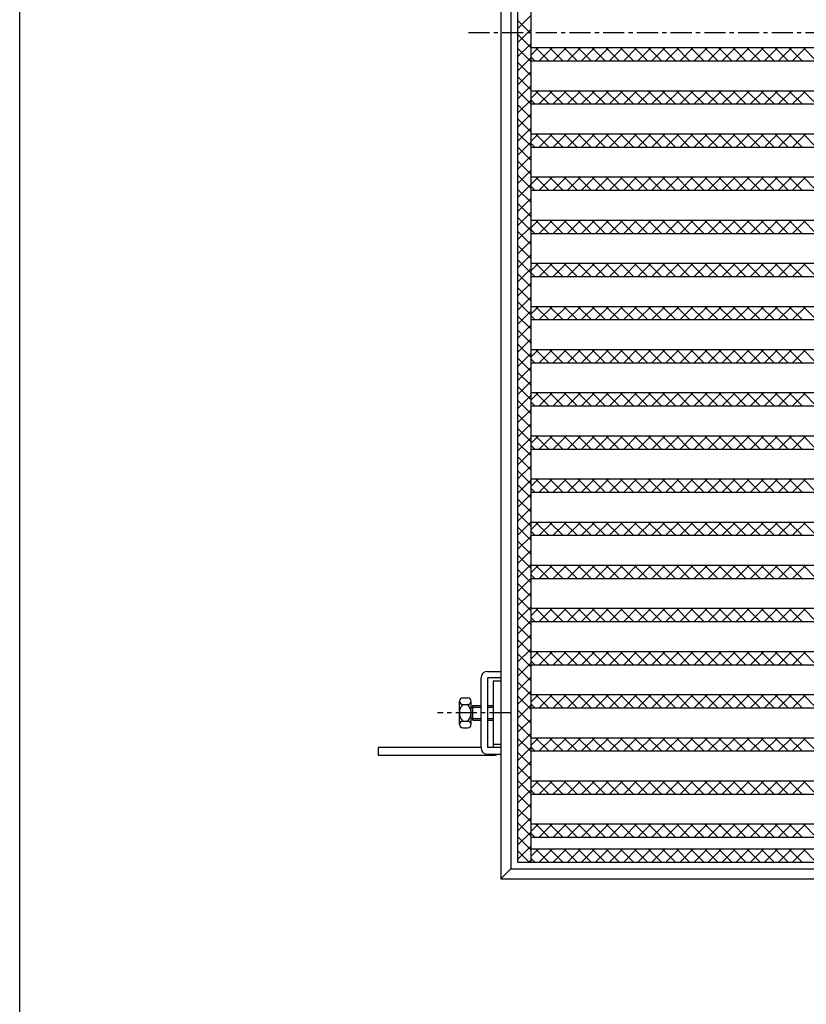
# Model space of a CAD drawing. Extents: x 25 to 1925, y 50 to 1400.
# Drawn here: x 25 to 262, y 807 to 1104 of the extents above; entities that cross this region are included whole.
import ezdxf

# ---------------------------------------------------------------- set-up
doc = ezdxf.new("R2010")
doc.units = 0
doc.header["$LTSCALE"] = 0.2
doc.linetypes.add('CENTER', pattern=[50.8, 31.75, -6.35, 6.35, -6.35])
doc.layers.add('LAY-10', color=7, linetype='CONTINUOUS')
doc.layers.add('LAY-255', color=7, linetype='CONTINUOUS')

msp = doc.modelspace()

# ---------------------------------------------------------------- linework, layer by layer
at = {"layer": 'LAY-10', "color": 7, "linetype": 'CONTINUOUS'}
for p, q in [((170.03, 1355), (170.03, 845)), ((173.03, 1352), (173.03, 848)), ((175.03, 1350), (175.03, 850)), ((179.03, 1350), (179.03, 850)), ((175.03, 1101.15), (179.03, 1105.15)), ((179.03, 1099.79), (175.03, 1103.79)), ((175.03, 1096.91), (179.03, 1100.91)), ((179.03, 1095.54), (175.03, 1099.54)), ((175.03, 1092.67), (179.03, 1096.67)), ((179.03, 1091.3), (175.03, 1095.3)), ((179.03, 1095.5), (671.03, 1095.5)), ((179.03, 1093.19), (181.34, 1095.5)), ((184.48, 1091.5), (180.48, 1095.5)), ((181.58, 1091.5), (185.58, 1095.5)), ((188.72, 1091.5), (184.72, 1095.5)), ((185.82, 1091.5), (189.82, 1095.5)), ((192.97, 1091.5), (188.97, 1095.5)), ((190.07, 1091.5), (194.07, 1095.5)), ((197.21, 1091.5), (193.21, 1095.5)), ((194.31, 1091.5), (198.31, 1095.5)), ((201.45, 1091.5), (197.45, 1095.5)), ((198.55, 1091.5), (202.55, 1095.5)), ((205.69, 1091.5), (201.69, 1095.5)), ((202.79, 1091.5), (206.79, 1095.5)), ((209.94, 1091.5), (205.94, 1095.5)), ((207.04, 1091.5), (211.04, 1095.5)), ((214.18, 1091.5), (210.18, 1095.5)), ((211.28, 1091.5), (215.28, 1095.5)), ((218.42, 1091.5), (214.42, 1095.5)), ((215.52, 1091.5), (219.52, 1095.5)), ((222.67, 1091.5), (218.67, 1095.5)), ((219.77, 1091.5), (223.77, 1095.5)), ((226.91, 1091.5), (222.91, 1095.5)), ((224.01, 1091.5), (228.01, 1095.5)), ((231.15, 1091.5), (227.15, 1095.5)), ((228.25, 1091.5), (232.25, 1095.5)), ((235.39, 1091.5), (231.39, 1095.5)), ((232.49, 1091.5), (236.49, 1095.5)), ((239.64, 1091.5), (235.64, 1095.5)), ((236.74, 1091.5), (240.74, 1095.5)), ((243.88, 1091.5), (239.88, 1095.5)), ((240.98, 1091.5), (244.98, 1095.5)), ((248.12, 1091.5), (244.12, 1095.5)), ((245.22, 1091.5), (249.22, 1095.5)), ((252.36, 1091.5), (248.36, 1095.5)), ((249.46, 1091.5), (253.46, 1095.5)), ((256.61, 1091.5), (252.61, 1095.5)), ((253.71, 1091.5), (257.71, 1095.5)), ((260.85, 1091.5), (256.85, 1095.5)), ((257.95, 1091.5), (261.95, 1095.5)), ((265.09, 1091.5), (261.09, 1095.5)), ((175.03, 1088.43), (179.03, 1092.43)), ((180.24, 1091.5), (179.03, 1092.71)), ((179.03, 1087.06), (175.03, 1091.06)), ((179.03, 1091.5), (671.03, 1091.5)), ((175.03, 1084.18), (179.03, 1088.18)), ((179.03, 1082.81), (175.03, 1086.81)), ((175.03, 1079.94), (179.03, 1083.94)), ((179.03, 1078.57), (175.03, 1082.57)), ((179.03, 1082.5), (671.03, 1082.5)), ((179.03, 1080.19), (181.34, 1082.5)), ((184.48, 1078.5), (180.48, 1082.5)), ((181.58, 1078.5), (185.58, 1082.5)), ((188.72, 1078.5), (184.72, 1082.5)), ((185.82, 1078.5), (189.82, 1082.5)), ((192.97, 1078.5), (188.97, 1082.5)), ((190.07, 1078.5), (194.07, 1082.5)), ((197.21, 1078.5), (193.21, 1082.5)), ((194.31, 1078.5), (198.31, 1082.5)), ((201.45, 1078.5), (197.45, 1082.5)), ((198.55, 1078.5), (202.55, 1082.5)), ((205.69, 1078.5), (201.69, 1082.5)), ((202.79, 1078.5), (206.79, 1082.5)), ((209.94, 1078.5), (205.94, 1082.5)), ((207.04, 1078.5), (211.04, 1082.5)), ((214.18, 1078.5), (210.18, 1082.5)), ((211.28, 1078.5), (215.28, 1082.5)), ((218.42, 1078.5), (214.42, 1082.5)), ((215.52, 1078.5), (219.52, 1082.5)), ((222.67, 1078.5), (218.67, 1082.5)), ((219.77, 1078.5), (223.77, 1082.5)), ((226.91, 1078.5), (222.91, 1082.5)), ((224.01, 1078.5), (228.01, 1082.5)), ((231.15, 1078.5), (227.15, 1082.5)), ((228.25, 1078.5), (232.25, 1082.5)), ((235.39, 1078.5), (231.39, 1082.5)), ((232.49, 1078.5), (236.49, 1082.5)), ((239.64, 1078.5), (235.64, 1082.5)), ((236.74, 1078.5), (240.74, 1082.5)), ((243.88, 1078.5), (239.88, 1082.5)), ((240.98, 1078.5), (244.98, 1082.5)), ((248.12, 1078.5), (244.12, 1082.5)), ((245.22, 1078.5), (249.22, 1082.5)), ((252.36, 1078.5), (248.36, 1082.5)), ((249.46, 1078.5), (253.46, 1082.5)), ((256.61, 1078.5), (252.61, 1082.5)), ((253.71, 1078.5), (257.71, 1082.5)), ((260.85, 1078.5), (256.85, 1082.5)), ((257.95, 1078.5), (261.95, 1082.5)), ((265.09, 1078.5), (261.09, 1082.5)), ((175.03, 1075.7), (179.03, 1079.7)), ((179.03, 1074.33), (175.03, 1078.33)), ((180.24, 1078.5), (179.03, 1079.71)), ((179.03, 1078.5), (671.03, 1078.5)), ((175.03, 1071.45), (179.03, 1075.45)), ((179.03, 1070.09), (175.03, 1074.09)), ((175.03, 1067.21), (179.03, 1071.21)), ((179.03, 1065.84), (175.03, 1069.84)), ((179.03, 1069.5), (671.03, 1069.5)), ((179.03, 1067.19), (181.34, 1069.5)), ((184.48, 1065.5), (180.48, 1069.5)), ((181.58, 1065.5), (185.58, 1069.5)), ((188.72, 1065.5), (184.72, 1069.5)), ((185.82, 1065.5), (189.82, 1069.5)), ((192.97, 1065.5), (188.97, 1069.5)), ((190.07, 1065.5), (194.07, 1069.5)), ((197.21, 1065.5), (193.21, 1069.5)), ((194.31, 1065.5), (198.31, 1069.5)), ((201.45, 1065.5), (197.45, 1069.5)), ((198.55, 1065.5), (202.55, 1069.5)), ((205.69, 1065.5), (201.69, 1069.5)), ((202.79, 1065.5), (206.79, 1069.5)), ((209.94, 1065.5), (205.94, 1069.5)), ((207.04, 1065.5), (211.04, 1069.5)), ((214.18, 1065.5), (210.18, 1069.5)), ((211.28, 1065.5), (215.28, 1069.5)), ((218.42, 1065.5), (214.42, 1069.5)), ((215.52, 1065.5), (219.52, 1069.5)), ((222.67, 1065.5), (218.67, 1069.5)), ((219.77, 1065.5), (223.77, 1069.5)), ((226.91, 1065.5), (222.91, 1069.5)), ((224.01, 1065.5), (228.01, 1069.5)), ((231.15, 1065.5), (227.15, 1069.5)), ((228.25, 1065.5), (232.25, 1069.5)), ((235.39, 1065.5), (231.39, 1069.5)), ((232.49, 1065.5), (236.49, 1069.5)), ((239.64, 1065.5), (235.64, 1069.5)), ((236.74, 1065.5), (240.74, 1069.5)), ((243.88, 1065.5), (239.88, 1069.5)), ((240.98, 1065.5), (244.98, 1069.5)), ((248.12, 1065.5), (244.12, 1069.5)), ((245.22, 1065.5), (249.22, 1069.5)), ((252.36, 1065.5), (248.36, 1069.5)), ((249.46, 1065.5), (253.46, 1069.5)), ((256.61, 1065.5), (252.61, 1069.5)), ((253.71, 1065.5), (257.71, 1069.5)), ((260.85, 1065.5), (256.85, 1069.5)), ((257.95, 1065.5), (261.95, 1069.5)), ((265.09, 1065.5), (261.09, 1069.5)), ((175.03, 1062.97), (179.03, 1066.97)), ((179.03, 1061.6), (175.03, 1065.6)), ((180.24, 1065.5), (179.03, 1066.71)), ((179.03, 1065.5), (671.03, 1065.5)), ((175.03, 1058.73), (179.03, 1062.73)), ((179.03, 1057.36), (175.03, 1061.36)), ((175.03, 1054.48), (179.03, 1058.48)), ((179.03, 1053.12), (175.03, 1057.12)), ((179.03, 1056.5), (671.03, 1056.5)), ((179.03, 1054.19), (181.34, 1056.5)), ((184.48, 1052.5), (180.48, 1056.5)), ((181.58, 1052.5), (185.58, 1056.5)), ((188.72, 1052.5), (184.72, 1056.5)), ((185.82, 1052.5), (189.82, 1056.5)), ((192.97, 1052.5), (188.97, 1056.5)), ((190.07, 1052.5), (194.07, 1056.5)), ((197.21, 1052.5), (193.21, 1056.5)), ((194.31, 1052.5), (198.31, 1056.5)), ((201.45, 1052.5), (197.45, 1056.5)), ((198.55, 1052.5), (202.55, 1056.5)), ((205.69, 1052.5), (201.69, 1056.5)), ((202.79, 1052.5), (206.79, 1056.5)), ((209.94, 1052.5), (205.94, 1056.5)), ((207.04, 1052.5), (211.04, 1056.5)), ((214.18, 1052.5), (210.18, 1056.5)), ((211.28, 1052.5), (215.28, 1056.5)), ((218.42, 1052.5), (214.42, 1056.5)), ((215.52, 1052.5), (219.52, 1056.5)), ((222.67, 1052.5), (218.67, 1056.5)), ((219.77, 1052.5), (223.77, 1056.5)), ((226.91, 1052.5), (222.91, 1056.5)), ((224.01, 1052.5), (228.01, 1056.5)), ((231.15, 1052.5), (227.15, 1056.5)), ((228.25, 1052.5), (232.25, 1056.5)), ((235.39, 1052.5), (231.39, 1056.5)), ((232.49, 1052.5), (236.49, 1056.5)), ((239.64, 1052.5), (235.64, 1056.5)), ((236.74, 1052.5), (240.74, 1056.5)), ((243.88, 1052.5), (239.88, 1056.5)), ((240.98, 1052.5), (244.98, 1056.5)), ((248.12, 1052.5), (244.12, 1056.5)), ((245.22, 1052.5), (249.22, 1056.5)), ((252.36, 1052.5), (248.36, 1056.5)), ((249.46, 1052.5), (253.46, 1056.5)), ((256.61, 1052.5), (252.61, 1056.5)), ((253.71, 1052.5), (257.71, 1056.5)), ((260.85, 1052.5), (256.85, 1056.5)), ((257.95, 1052.5), (261.95, 1056.5)), ((265.09, 1052.5), (261.09, 1056.5)), ((175.03, 1050.24), (179.03, 1054.24)), ((180.24, 1052.5), (179.03, 1053.71)), ((179.03, 1048.87), (175.03, 1052.87)), ((179.03, 1052.5), (671.03, 1052.5)), ((175.03, 1046), (179.03, 1050)), ((179.03, 1044.63), (175.03, 1048.63)), ((175.03, 1041.76), (179.03, 1045.76)), ((179.03, 1040.39), (175.03, 1044.39)), ((179.03, 1043.5), (671.03, 1043.5)), ((179.03, 1041.19), (181.34, 1043.5)), ((184.48, 1039.5), (180.48, 1043.5)), ((181.58, 1039.5), (185.58, 1043.5)), ((188.72, 1039.5), (184.72, 1043.5)), ((185.82, 1039.5), (189.82, 1043.5)), ((192.97, 1039.5), (188.97, 1043.5)), ((190.07, 1039.5), (194.07, 1043.5)), ((197.21, 1039.5), (193.21, 1043.5)), ((194.31, 1039.5), (198.31, 1043.5)), ((201.45, 1039.5), (197.45, 1043.5)), ((198.55, 1039.5), (202.55, 1043.5)), ((205.69, 1039.5), (201.69, 1043.5)), ((202.79, 1039.5), (206.79, 1043.5)), ((209.94, 1039.5), (205.94, 1043.5)), ((207.04, 1039.5), (211.04, 1043.5)), ((214.18, 1039.5), (210.18, 1043.5)), ((211.28, 1039.5), (215.28, 1043.5)), ((218.42, 1039.5), (214.42, 1043.5)), ((215.52, 1039.5), (219.52, 1043.5)), ((222.67, 1039.5), (218.67, 1043.5)), ((219.77, 1039.5), (223.77, 1043.5)), ((226.91, 1039.5), (222.91, 1043.5)), ((224.01, 1039.5), (228.01, 1043.5)), ((231.15, 1039.5), (227.15, 1043.5)), ((228.25, 1039.5), (232.25, 1043.5)), ((235.39, 1039.5), (231.39, 1043.5)), ((232.49, 1039.5), (236.49, 1043.5)), ((239.64, 1039.5), (235.64, 1043.5)), ((236.74, 1039.5), (240.74, 1043.5)), ((243.88, 1039.5), (239.88, 1043.5)), ((240.98, 1039.5), (244.98, 1043.5)), ((248.12, 1039.5), (244.12, 1043.5)), ((245.22, 1039.5), (249.22, 1043.5)), ((252.36, 1039.5), (248.36, 1043.5)), ((249.46, 1039.5), (253.46, 1043.5)), ((256.61, 1039.5), (252.61, 1043.5)), ((253.71, 1039.5), (257.71, 1043.5)), ((260.85, 1039.5), (256.85, 1043.5)), ((257.95, 1039.5), (261.95, 1043.5)), ((265.09, 1039.5), (261.09, 1043.5)), ((175.03, 1037.51), (179.03, 1041.51)), ((179.03, 1036.15), (175.03, 1040.15)), ((180.24, 1039.5), (179.03, 1040.71)), ((179.03, 1039.5), (671.03, 1039.5)), ((175.03, 1033.27), (179.03, 1037.27)), ((179.03, 1031.9), (175.03, 1035.9)), ((175.03, 1029.03), (179.03, 1033.03)), ((179.03, 1027.66), (175.03, 1031.66)), ((179.03, 1030.5), (671.03, 1030.5)), ((179.03, 1028.19), (181.34, 1030.5)), ((184.48, 1026.5), (180.48, 1030.5)), ((181.58, 1026.5), (185.58, 1030.5)), ((188.72, 1026.5), (184.72, 1030.5)), ((185.82, 1026.5), (189.82, 1030.5)), ((192.97, 1026.5), (188.97, 1030.5)), ((190.07, 1026.5), (194.07, 1030.5)), ((197.21, 1026.5), (193.21, 1030.5)), ((194.31, 1026.5), (198.31, 1030.5)), ((201.45, 1026.5), (197.45, 1030.5)), ((198.55, 1026.5), (202.55, 1030.5)), ((205.69, 1026.5), (201.69, 1030.5)), ((202.79, 1026.5), (206.79, 1030.5)), ((209.94, 1026.5), (205.94, 1030.5)), ((207.04, 1026.5), (211.04, 1030.5)), ((214.18, 1026.5), (210.18, 1030.5)), ((211.28, 1026.5), (215.28, 1030.5)), ((218.42, 1026.5), (214.42, 1030.5)), ((215.52, 1026.5), (219.52, 1030.5)), ((222.67, 1026.5), (218.67, 1030.5)), ((219.77, 1026.5), (223.77, 1030.5)), ((226.91, 1026.5), (222.91, 1030.5)), ((224.01, 1026.5), (228.01, 1030.5)), ((231.15, 1026.5), (227.15, 1030.5)), ((228.25, 1026.5), (232.25, 1030.5)), ((235.39, 1026.5), (231.39, 1030.5)), ((232.49, 1026.5), (236.49, 1030.5)), ((239.64, 1026.5), (235.64, 1030.5)), ((236.74, 1026.5), (240.74, 1030.5)), ((243.88, 1026.5), (239.88, 1030.5)), ((240.98, 1026.5), (244.98, 1030.5)), ((248.12, 1026.5), (244.12, 1030.5)), ((245.22, 1026.5), (249.22, 1030.5)), ((252.36, 1026.5), (248.36, 1030.5)), ((249.46, 1026.5), (253.46, 1030.5)), ((256.61, 1026.5), (252.61, 1030.5)), ((253.71, 1026.5), (257.71, 1030.5)), ((260.85, 1026.5), (256.85, 1030.5)), ((257.95, 1026.5), (261.95, 1030.5)), ((265.09, 1026.5), (261.09, 1030.5)), ((175.03, 1024.79), (179.03, 1028.79)), ((179.03, 1023.42), (175.03, 1027.42)), ((180.24, 1026.5), (179.03, 1027.71)), ((175.03, 1020.54), (179.03, 1024.54)), ((179.03, 1026.5), (671.03, 1026.5)), ((179.03, 1019.18), (175.03, 1023.18)), ((175.03, 1016.3), (179.03, 1020.3)), ((179.03, 1014.93), (175.03, 1018.93)), ((175.03, 1012.06), (179.03, 1016.06)), ((179.03, 1017.5), (671.03, 1017.5)), ((179.03, 1015.19), (181.34, 1017.5)), ((184.48, 1013.5), (180.48, 1017.5)), ((181.58, 1013.5), (185.58, 1017.5)), ((188.72, 1013.5), (184.72, 1017.5)), ((185.82, 1013.5), (189.82, 1017.5)), ((192.97, 1013.5), (188.97, 1017.5)), ((190.07, 1013.5), (194.07, 1017.5)), ((197.21, 1013.5), (193.21, 1017.5)), ((194.31, 1013.5), (198.31, 1017.5)), ((201.45, 1013.5), (197.45, 1017.5)), ((198.55, 1013.5), (202.55, 1017.5)), ((205.69, 1013.5), (201.69, 1017.5)), ((202.79, 1013.5), (206.79, 1017.5)), ((209.94, 1013.5), (205.94, 1017.5)), ((207.04, 1013.5), (211.04, 1017.5)), ((214.18, 1013.5), (210.18, 1017.5)), ((211.28, 1013.5), (215.28, 1017.5)), ((218.42, 1013.5), (214.42, 1017.5)), ((215.52, 1013.5), (219.52, 1017.5)), ((222.67, 1013.5), (218.67, 1017.5)), ((219.77, 1013.5), (223.77, 1017.5)), ((226.91, 1013.5), (222.91, 1017.5)), ((224.01, 1013.5), (228.01, 1017.5)), ((231.15, 1013.5), (227.15, 1017.5)), ((228.25, 1013.5), (232.25, 1017.5)), ((235.39, 1013.5), (231.39, 1017.5)), ((232.49, 1013.5), (236.49, 1017.5)), ((239.64, 1013.5), (235.64, 1017.5)), ((236.74, 1013.5), (240.74, 1017.5)), ((243.88, 1013.5), (239.88, 1017.5)), ((240.98, 1013.5), (244.98, 1017.5)), ((248.12, 1013.5), (244.12, 1017.5)), ((245.22, 1013.5), (249.22, 1017.5)), ((252.36, 1013.5), (248.36, 1017.5)), ((249.46, 1013.5), (253.46, 1017.5)), ((256.61, 1013.5), (252.61, 1017.5)), ((253.71, 1013.5), (257.71, 1017.5)), ((260.85, 1013.5), (256.85, 1017.5)), ((257.95, 1013.5), (261.95, 1017.5)), ((265.09, 1013.5), (261.09, 1017.5)), ((179.03, 1010.69), (175.03, 1014.69)), ((180.24, 1013.5), (179.03, 1014.71)), ((179.03, 1013.5), (671.03, 1013.5)), ((175.03, 1007.82), (179.03, 1011.82)), ((179.03, 1006.45), (175.03, 1010.45)), ((175.03, 1003.57), (179.03, 1007.57)), ((179.03, 1002.2), (175.03, 1006.2)), ((175.03, 999.33), (179.03, 1003.33)), ((179.03, 1004.5), (671.03, 1004.5)), ((179.03, 1002.19), (181.34, 1004.5)), ((184.48, 1000.5), (180.48, 1004.5)), ((181.58, 1000.5), (185.58, 1004.5)), ((188.72, 1000.5), (184.72, 1004.5)), ((185.82, 1000.5), (189.82, 1004.5)), ((192.97, 1000.5), (188.97, 1004.5)), ((190.07, 1000.5), (194.07, 1004.5)), ((197.21, 1000.5), (193.21, 1004.5)), ((194.31, 1000.5), (198.31, 1004.5)), ((201.45, 1000.5), (197.45, 1004.5)), ((198.55, 1000.5), (202.55, 1004.5)), ((205.69, 1000.5), (201.69, 1004.5)), ((202.79, 1000.5), (206.79, 1004.5)), ((209.94, 1000.5), (205.94, 1004.5)), ((207.04, 1000.5), (211.04, 1004.5)), ((214.18, 1000.5), (210.18, 1004.5)), ((211.28, 1000.5), (215.28, 1004.5)), ((218.42, 1000.5), (214.42, 1004.5)), ((215.52, 1000.5), (219.52, 1004.5)), ((222.67, 1000.5), (218.67, 1004.5)), ((219.77, 1000.5), (223.77, 1004.5)), ((226.91, 1000.5), (222.91, 1004.5)), ((224.01, 1000.5), (228.01, 1004.5)), ((231.15, 1000.5), (227.15, 1004.5)), ((228.25, 1000.5), (232.25, 1004.5)), ((235.39, 1000.5), (231.39, 1004.5)), ((232.49, 1000.5), (236.49, 1004.5)), ((239.64, 1000.5), (235.64, 1004.5)), ((236.74, 1000.5), (240.74, 1004.5)), ((243.88, 1000.5), (239.88, 1004.5)), ((240.98, 1000.5), (244.98, 1004.5)), ((248.12, 1000.5), (244.12, 1004.5)), ((245.22, 1000.5), (249.22, 1004.5)), ((252.36, 1000.5), (248.36, 1004.5)), ((249.46, 1000.5), (253.46, 1004.5)), ((256.61, 1000.5), (252.61, 1004.5)), ((253.71, 1000.5), (257.71, 1004.5)), ((260.85, 1000.5), (256.85, 1004.5)), ((257.95, 1000.5), (261.95, 1004.5)), ((265.09, 1000.5), (261.09, 1004.5)), ((179.03, 997.96), (175.03, 1001.96)), ((180.24, 1000.5), (179.03, 1001.71)), ((179.03, 1000.5), (671.03, 1000.5)), ((175.03, 995.09), (179.03, 999.09)), ((179.03, 993.72), (175.03, 997.72)), ((175.03, 990.84), (179.03, 994.84)), ((179.03, 989.48), (175.03, 993.48)), ((179.03, 991.5), (671.03, 991.5)), ((179.03, 989.19), (181.34, 991.5)), ((184.48, 987.5), (180.48, 991.5)), ((181.58, 987.5), (185.58, 991.5)), ((188.72, 987.5), (184.72, 991.5)), ((185.82, 987.5), (189.82, 991.5)), ((192.97, 987.5), (188.97, 991.5)), ((190.07, 987.5), (194.07, 991.5)), ((197.21, 987.5), (193.21, 991.5)), ((194.31, 987.5), (198.31, 991.5)), ((201.45, 987.5), (197.45, 991.5)), ((198.55, 987.5), (202.55, 991.5)), ((205.69, 987.5), (201.69, 991.5)), ((202.79, 987.5), (206.79, 991.5)), ((209.94, 987.5), (205.94, 991.5)), ((207.04, 987.5), (211.04, 991.5)), ((214.18, 987.5), (210.18, 991.5)), ((211.28, 987.5), (215.28, 991.5)), ((218.42, 987.5), (214.42, 991.5)), ((215.52, 987.5), (219.52, 991.5)), ((222.67, 987.5), (218.67, 991.5)), ((219.77, 987.5), (223.77, 991.5)), ((226.91, 987.5), (222.91, 991.5)), ((224.01, 987.5), (228.01, 991.5)), ((231.15, 987.5), (227.15, 991.5)), ((228.25, 987.5), (232.25, 991.5)), ((235.39, 987.5), (231.39, 991.5)), ((232.49, 987.5), (236.49, 991.5)), ((239.64, 987.5), (235.64, 991.5)), ((236.74, 987.5), (240.74, 991.5)), ((243.88, 987.5), (239.88, 991.5)), ((240.98, 987.5), (244.98, 991.5)), ((248.12, 987.5), (244.12, 991.5)), ((245.22, 987.5), (249.22, 991.5)), ((252.36, 987.5), (248.36, 991.5)), ((249.46, 987.5), (253.46, 991.5)), ((256.61, 987.5), (252.61, 991.5)), ((253.71, 987.5), (257.71, 991.5)), ((260.85, 987.5), (256.85, 991.5)), ((257.95, 987.5), (261.95, 991.5)), ((265.09, 987.5), (261.09, 991.5)), ((175.03, 986.6), (179.03, 990.6)), ((179.03, 985.23), (175.03, 989.23)), ((180.24, 987.5), (179.03, 988.71)), ((175.03, 982.36), (179.03, 986.36)), ((179.03, 987.5), (671.03, 987.5)), ((179.03, 980.99), (175.03, 984.99)), ((175.03, 978.12), (179.03, 982.12)), ((179.03, 976.75), (175.03, 980.75)), ((175.03, 973.87), (179.03, 977.87)), ((179.03, 972.51), (175.03, 976.51)), ((179.03, 978.5), (671.03, 978.5)), ((179.03, 976.19), (181.34, 978.5)), ((184.48, 974.5), (180.48, 978.5)), ((181.58, 974.5), (185.58, 978.5)), ((188.72, 974.5), (184.72, 978.5)), ((185.82, 974.5), (189.82, 978.5)), ((192.97, 974.5), (188.97, 978.5)), ((190.07, 974.5), (194.07, 978.5)), ((197.21, 974.5), (193.21, 978.5)), ((194.31, 974.5), (198.31, 978.5)), ((201.45, 974.5), (197.45, 978.5)), ((198.55, 974.5), (202.55, 978.5)), ((205.69, 974.5), (201.69, 978.5)), ((202.79, 974.5), (206.79, 978.5)), ((209.94, 974.5), (205.94, 978.5)), ((207.04, 974.5), (211.04, 978.5)), ((214.18, 974.5), (210.18, 978.5)), ((211.28, 974.5), (215.28, 978.5)), ((218.42, 974.5), (214.42, 978.5)), ((215.52, 974.5), (219.52, 978.5)), ((222.67, 974.5), (218.67, 978.5)), ((219.77, 974.5), (223.77, 978.5)), ((226.91, 974.5), (222.91, 978.5)), ((224.01, 974.5), (228.01, 978.5)), ((231.15, 974.5), (227.15, 978.5)), ((228.25, 974.5), (232.25, 978.5)), ((235.39, 974.5), (231.39, 978.5)), ((232.49, 974.5), (236.49, 978.5)), ((239.64, 974.5), (235.64, 978.5)), ((236.74, 974.5), (240.74, 978.5)), ((243.88, 974.5), (239.88, 978.5)), ((240.98, 974.5), (244.98, 978.5)), ((248.12, 974.5), (244.12, 978.5)), ((245.22, 974.5), (249.22, 978.5)), ((252.36, 974.5), (248.36, 978.5)), ((249.46, 974.5), (253.46, 978.5)), ((256.61, 974.5), (252.61, 978.5)), ((253.71, 974.5), (257.71, 978.5)), ((260.85, 974.5), (256.85, 978.5)), ((257.95, 974.5), (261.95, 978.5)), ((265.09, 974.5), (261.09, 978.5)), ((175.03, 969.63), (179.03, 973.63)), ((180.24, 974.5), (179.03, 975.71)), ((179.03, 974.5), (671.03, 974.5)), ((179.03, 968.26), (175.03, 972.26)), ((175.03, 965.39), (179.03, 969.39)), ((179.03, 964.02), (175.03, 968.02)), ((175.03, 961.15), (179.03, 965.15)), ((179.03, 965.5), (671.03, 965.5)), ((179.03, 963.19), (181.34, 965.5)), ((184.48, 961.5), (180.48, 965.5)), ((181.58, 961.5), (185.58, 965.5)), ((188.72, 961.5), (184.72, 965.5)), ((185.82, 961.5), (189.82, 965.5)), ((192.97, 961.5), (188.97, 965.5)), ((190.07, 961.5), (194.07, 965.5)), ((197.21, 961.5), (193.21, 965.5)), ((194.31, 961.5), (198.31, 965.5)), ((201.45, 961.5), (197.45, 965.5)), ((198.55, 961.5), (202.55, 965.5)), ((205.69, 961.5), (201.69, 965.5)), ((202.79, 961.5), (206.79, 965.5)), ((209.94, 961.5), (205.94, 965.5)), ((207.04, 961.5), (211.04, 965.5)), ((214.18, 961.5), (210.18, 965.5)), ((211.28, 961.5), (215.28, 965.5)), ((218.42, 961.5), (214.42, 965.5)), ((215.52, 961.5), (219.52, 965.5)), ((222.67, 961.5), (218.67, 965.5)), ((219.77, 961.5), (223.77, 965.5)), ((226.91, 961.5), (222.91, 965.5)), ((224.01, 961.5), (228.01, 965.5)), ((231.15, 961.5), (227.15, 965.5)), ((228.25, 961.5), (232.25, 965.5)), ((235.39, 961.5), (231.39, 965.5)), ((232.49, 961.5), (236.49, 965.5)), ((239.64, 961.5), (235.64, 965.5)), ((236.74, 961.5), (240.74, 965.5)), ((243.88, 961.5), (239.88, 965.5)), ((240.98, 961.5), (244.98, 965.5)), ((248.12, 961.5), (244.12, 965.5)), ((245.22, 961.5), (249.22, 965.5)), ((252.36, 961.5), (248.36, 965.5)), ((249.46, 961.5), (253.46, 965.5)), ((256.61, 961.5), (252.61, 965.5)), ((253.71, 961.5), (257.71, 965.5)), ((260.85, 961.5), (256.85, 965.5)), ((257.95, 961.5), (261.95, 965.5)), ((265.09, 961.5), (261.09, 965.5)), ((179.03, 959.78), (175.03, 963.78)), ((180.24, 961.5), (179.03, 962.71)), ((179.03, 961.5), (671.03, 961.5)), ((175.03, 956.9), (179.03, 960.9)), ((179.03, 955.54), (175.03, 959.54)), ((175.03, 952.66), (179.03, 956.66)), ((179.03, 951.29), (175.03, 955.29)), ((175.03, 948.42), (179.03, 952.42)), ((179.03, 947.05), (175.03, 951.05)), ((179.03, 952.5), (671.03, 952.5)), ((179.03, 950.19), (181.34, 952.5)), ((180.24, 948.5), (179.03, 949.71)), ((184.48, 948.5), (180.48, 952.5)), ((181.58, 948.5), (185.58, 952.5)), ((188.72, 948.5), (184.72, 952.5)), ((185.82, 948.5), (189.82, 952.5)), ((192.97, 948.5), (188.97, 952.5)), ((190.07, 948.5), (194.07, 952.5)), ((197.21, 948.5), (193.21, 952.5)), ((194.31, 948.5), (198.31, 952.5)), ((201.45, 948.5), (197.45, 952.5)), ((198.55, 948.5), (202.55, 952.5)), ((205.69, 948.5), (201.69, 952.5)), ((202.79, 948.5), (206.79, 952.5)), ((209.94, 948.5), (205.94, 952.5)), ((207.04, 948.5), (211.04, 952.5)), ((214.18, 948.5), (210.18, 952.5)), ((211.28, 948.5), (215.28, 952.5)), ((218.42, 948.5), (214.42, 952.5)), ((215.52, 948.5), (219.52, 952.5)), ((222.67, 948.5), (218.67, 952.5)), ((219.77, 948.5), (223.77, 952.5)), ((226.91, 948.5), (222.91, 952.5)), ((224.01, 948.5), (228.01, 952.5)), ((231.15, 948.5), (227.15, 952.5)), ((228.25, 948.5), (232.25, 952.5)), ((235.39, 948.5), (231.39, 952.5)), ((232.49, 948.5), (236.49, 952.5)), ((239.64, 948.5), (235.64, 952.5)), ((236.74, 948.5), (240.74, 952.5)), ((243.88, 948.5), (239.88, 952.5)), ((240.98, 948.5), (244.98, 952.5)), ((248.12, 948.5), (244.12, 952.5)), ((245.22, 948.5), (249.22, 952.5)), ((252.36, 948.5), (248.36, 952.5)), ((249.46, 948.5), (253.46, 952.5)), ((256.61, 948.5), (252.61, 952.5)), ((253.71, 948.5), (257.71, 952.5)), ((260.85, 948.5), (256.85, 952.5)), ((257.95, 948.5), (261.95, 952.5)), ((265.09, 948.5), (261.09, 952.5)), ((175.03, 944.18), (179.03, 948.18)), ((179.03, 942.81), (175.03, 946.81)), ((179.03, 948.5), (671.03, 948.5)), ((175.03, 939.93), (179.03, 943.93)), ((179.03, 938.57), (175.03, 942.57)), ((175.03, 935.69), (179.03, 939.69)), ((179.03, 934.32), (175.03, 938.32)), ((179.03, 939.5), (671.03, 939.5)), ((179.03, 937.19), (181.34, 939.5)), ((184.48, 935.5), (180.48, 939.5)), ((181.58, 935.5), (185.58, 939.5)), ((188.72, 935.5), (184.72, 939.5)), ((185.82, 935.5), (189.82, 939.5)), ((192.97, 935.5), (188.97, 939.5)), ((190.07, 935.5), (194.07, 939.5)), ((197.21, 935.5), (193.21, 939.5)), ((194.31, 935.5), (198.31, 939.5)), ((201.45, 935.5), (197.45, 939.5)), ((198.55, 935.5), (202.55, 939.5)), ((205.69, 935.5), (201.69, 939.5)), ((202.79, 935.5), (206.79, 939.5)), ((209.94, 935.5), (205.94, 939.5)), ((207.04, 935.5), (211.04, 939.5)), ((214.18, 935.5), (210.18, 939.5)), ((211.28, 935.5), (215.28, 939.5)), ((218.42, 935.5), (214.42, 939.5)), ((215.52, 935.5), (219.52, 939.5)), ((222.67, 935.5), (218.67, 939.5)), ((219.77, 935.5), (223.77, 939.5)), ((226.91, 935.5), (222.91, 939.5)), ((224.01, 935.5), (228.01, 939.5)), ((231.15, 935.5), (227.15, 939.5)), ((228.25, 935.5), (232.25, 939.5)), ((235.39, 935.5), (231.39, 939.5)), ((232.49, 935.5), (236.49, 939.5)), ((239.64, 935.5), (235.64, 939.5)), ((236.74, 935.5), (240.74, 939.5)), ((243.88, 935.5), (239.88, 939.5)), ((240.98, 935.5), (244.98, 939.5)), ((248.12, 935.5), (244.12, 939.5)), ((245.22, 935.5), (249.22, 939.5)), ((252.36, 935.5), (248.36, 939.5)), ((249.46, 935.5), (253.46, 939.5)), ((256.61, 935.5), (252.61, 939.5)), ((253.71, 935.5), (257.71, 939.5)), ((260.85, 935.5), (256.85, 939.5)), ((257.95, 935.5), (261.95, 939.5)), ((265.09, 935.5), (261.09, 939.5)), ((175.03, 931.45), (179.03, 935.45)), ((180.24, 935.5), (179.03, 936.71)), ((179.03, 935.5), (671.03, 935.5)), ((179.03, 930.08), (175.03, 934.08)), ((175.03, 927.21), (179.03, 931.21)), ((179.03, 925.84), (175.03, 929.84)), ((175.03, 922.96), (179.03, 926.96)), ((179.03, 926.5), (671.03, 926.5)), ((179.03, 924.19), (181.34, 926.5)), ((184.48, 922.5), (180.48, 926.5)), ((181.58, 922.5), (185.58, 926.5)), ((188.72, 922.5), (184.72, 926.5)), ((185.82, 922.5), (189.82, 926.5)), ((192.97, 922.5), (188.97, 926.5)), ((190.07, 922.5), (194.07, 926.5)), ((197.21, 922.5), (193.21, 926.5)), ((194.31, 922.5), (198.31, 926.5)), ((201.45, 922.5), (197.45, 926.5)), ((198.55, 922.5), (202.55, 926.5)), ((205.69, 922.5), (201.69, 926.5)), ((202.79, 922.5), (206.79, 926.5)), ((209.94, 922.5), (205.94, 926.5)), ((207.04, 922.5), (211.04, 926.5)), ((214.18, 922.5), (210.18, 926.5)), ((211.28, 922.5), (215.28, 926.5)), ((218.42, 922.5), (214.42, 926.5)), ((215.52, 922.5), (219.52, 926.5)), ((222.67, 922.5), (218.67, 926.5)), ((219.77, 922.5), (223.77, 926.5)), ((226.91, 922.5), (222.91, 926.5)), ((224.01, 922.5), (228.01, 926.5)), ((231.15, 922.5), (227.15, 926.5)), ((228.25, 922.5), (232.25, 926.5)), ((235.39, 922.5), (231.39, 926.5)), ((232.49, 922.5), (236.49, 926.5)), ((239.64, 922.5), (235.64, 926.5)), ((236.74, 922.5), (240.74, 926.5)), ((243.88, 922.5), (239.88, 926.5)), ((240.98, 922.5), (244.98, 926.5)), ((248.12, 922.5), (244.12, 926.5)), ((245.22, 922.5), (249.22, 926.5)), ((252.36, 922.5), (248.36, 926.5)), ((249.46, 922.5), (253.46, 926.5)), ((256.61, 922.5), (252.61, 926.5)), ((253.71, 922.5), (257.71, 926.5)), ((260.85, 922.5), (256.85, 926.5)), ((257.95, 922.5), (261.95, 926.5)), ((265.09, 922.5), (261.09, 926.5)), ((179.03, 921.59), (175.03, 925.59)), ((180.24, 922.5), (179.03, 923.71)), ((175.03, 918.72), (179.03, 922.72)), ((179.03, 917.35), (175.03, 921.35)), ((179.03, 922.5), (671.03, 922.5)), ((175.03, 914.48), (179.03, 918.48)), ((179.03, 913.11), (175.03, 917.11)), ((175.03, 910.23), (179.03, 914.23)), ((179.03, 908.87), (175.03, 912.87)), ((179.03, 913.5), (671.03, 913.5)), ((179.03, 911.19), (181.34, 913.5)), ((184.48, 909.5), (180.48, 913.5)), ((181.58, 909.5), (185.58, 913.5)), ((188.72, 909.5), (184.72, 913.5)), ((185.82, 909.5), (189.82, 913.5)), ((192.97, 909.5), (188.97, 913.5)), ((190.07, 909.5), (194.07, 913.5)), ((197.21, 909.5), (193.21, 913.5)), ((194.31, 909.5), (198.31, 913.5)), ((201.45, 909.5), (197.45, 913.5)), ((198.55, 909.5), (202.55, 913.5)), ((205.69, 909.5), (201.69, 913.5)), ((202.79, 909.5), (206.79, 913.5)), ((209.94, 909.5), (205.94, 913.5)), ((207.04, 909.5), (211.04, 913.5)), ((214.18, 909.5), (210.18, 913.5)), ((211.28, 909.5), (215.28, 913.5)), ((218.42, 909.5), (214.42, 913.5)), ((215.52, 909.5), (219.52, 913.5)), ((222.67, 909.5), (218.67, 913.5)), ((219.77, 909.5), (223.77, 913.5)), ((226.91, 909.5), (222.91, 913.5)), ((224.01, 909.5), (228.01, 913.5)), ((231.15, 909.5), (227.15, 913.5)), ((228.25, 909.5), (232.25, 913.5)), ((235.39, 909.5), (231.39, 913.5)), ((232.49, 909.5), (236.49, 913.5)), ((239.64, 909.5), (235.64, 913.5)), ((236.74, 909.5), (240.74, 913.5)), ((243.88, 909.5), (239.88, 913.5)), ((240.98, 909.5), (244.98, 913.5)), ((248.12, 909.5), (244.12, 913.5)), ((245.22, 909.5), (249.22, 913.5)), ((252.36, 909.5), (248.36, 913.5)), ((249.46, 909.5), (253.46, 913.5)), ((256.61, 909.5), (252.61, 913.5)), ((253.71, 909.5), (257.71, 913.5)), ((260.85, 909.5), (256.85, 913.5)), ((257.95, 909.5), (261.95, 913.5)), ((265.09, 909.5), (261.09, 913.5)), ((175.03, 905.99), (179.03, 909.99)), ((179.03, 904.62), (175.03, 908.62)), ((180.24, 909.5), (179.03, 910.71)), ((179.03, 909.5), (671.03, 909.5)), ((164.03, 884.5), (164.03, 905.5)), ((166.03, 907.5), (170.03, 907.5)), ((170.03, 905.5), (166.03, 905.5)), ((166.03, 905.5), (166.03, 884.5)), ((175.03, 901.75), (179.03, 905.75)), ((167.73, 904.5), (167.73, 885.5)), ((170.03, 904.5), (167.73, 904.5)), ((179.03, 900.38), (175.03, 904.38)), ((158.53, 899.5), (160.03, 899.5)), ((164.03, 890), (164.03, 900)), ((175.03, 897.51), (179.03, 901.51)), ((179.03, 896.14), (175.03, 900.14)), ((179.03, 900.5), (671.03, 900.5)), ((179.03, 898.19), (181.34, 900.5)), ((184.48, 896.5), (180.48, 900.5)), ((181.58, 896.5), (185.58, 900.5)), ((188.72, 896.5), (184.72, 900.5)), ((185.82, 896.5), (189.82, 900.5)), ((192.97, 896.5), (188.97, 900.5)), ((190.07, 896.5), (194.07, 900.5)), ((197.21, 896.5), (193.21, 900.5)), ((194.31, 896.5), (198.31, 900.5)), ((201.45, 896.5), (197.45, 900.5)), ((198.55, 896.5), (202.55, 900.5)), ((205.69, 896.5), (201.69, 900.5)), ((202.79, 896.5), (206.79, 900.5)), ((209.94, 896.5), (205.94, 900.5)), ((207.04, 896.5), (211.04, 900.5)), ((214.18, 896.5), (210.18, 900.5)), ((211.28, 896.5), (215.28, 900.5)), ((218.42, 896.5), (214.42, 900.5)), ((215.52, 896.5), (219.52, 900.5)), ((222.67, 896.5), (218.67, 900.5)), ((219.77, 896.5), (223.77, 900.5)), ((226.91, 896.5), (222.91, 900.5)), ((224.01, 896.5), (228.01, 900.5)), ((231.15, 896.5), (227.15, 900.5)), ((228.25, 896.5), (232.25, 900.5)), ((235.39, 896.5), (231.39, 900.5)), ((232.49, 896.5), (236.49, 900.5)), ((239.64, 896.5), (235.64, 900.5)), ((236.74, 896.5), (240.74, 900.5)), ((243.88, 896.5), (239.88, 900.5)), ((240.98, 896.5), (244.98, 900.5)), ((248.12, 896.5), (244.12, 900.5)), ((245.22, 896.5), (249.22, 900.5)), ((252.36, 896.5), (248.36, 900.5)), ((249.46, 896.5), (253.46, 900.5)), ((256.61, 896.5), (252.61, 900.5)), ((253.71, 896.5), (257.71, 900.5)), ((260.85, 896.5), (256.85, 900.5)), ((257.95, 896.5), (261.95, 900.5)), ((265.09, 896.5), (261.09, 900.5)), ((157.53, 891.5), (157.53, 898.5)), ((158.53, 897.5), (160.03, 897.5)), ((161.03, 891.5), (161.03, 898.5)), ((161.03, 896.75), (164.03, 896.75)), ((161.53, 892.75), (161.53, 897.25)), ((161.53, 897.25), (164.03, 897.25)), ((166.03, 897.25), (167.73, 897.25)), ((166.03, 896.75), (167.73, 896.75)), ((175.03, 893.26), (179.03, 897.26)), ((180.24, 896.5), (179.03, 897.71)), ((179.03, 896.5), (671.03, 896.5)), ((161.03, 893.25), (164.03, 893.25)), ((166.03, 893.25), (167.73, 893.25)), ((179.03, 891.9), (175.03, 895.9)), ((158.53, 892.5), (160.03, 892.5)), ((158.53, 890.5), (160.03, 890.5)), ((161.53, 892.75), (164.03, 892.75)), ((166.03, 892.75), (167.73, 892.75)), ((175.03, 889.02), (179.03, 893.02)), ((179.03, 887.65), (175.03, 891.65)), ((175.03, 884.78), (179.03, 888.78)), ((179.03, 883.41), (175.03, 887.41)), ((179.03, 887.5), (671.03, 887.5)), ((179.03, 885.19), (181.34, 887.5)), ((184.48, 883.5), (180.48, 887.5)), ((181.58, 883.5), (185.58, 887.5)), ((188.72, 883.5), (184.72, 887.5)), ((185.82, 883.5), (189.82, 887.5)), ((192.97, 883.5), (188.97, 887.5)), ((190.07, 883.5), (194.07, 887.5)), ((197.21, 883.5), (193.21, 887.5)), ((194.31, 883.5), (198.31, 887.5)), ((201.45, 883.5), (197.45, 887.5)), ((198.55, 883.5), (202.55, 887.5)), ((205.69, 883.5), (201.69, 887.5)), ((202.79, 883.5), (206.79, 887.5)), ((209.94, 883.5), (205.94, 887.5)), ((207.04, 883.5), (211.04, 887.5)), ((214.18, 883.5), (210.18, 887.5)), ((211.28, 883.5), (215.28, 887.5)), ((218.42, 883.5), (214.42, 887.5)), ((215.52, 883.5), (219.52, 887.5)), ((222.67, 883.5), (218.67, 887.5)), ((219.77, 883.5), (223.77, 887.5)), ((226.91, 883.5), (222.91, 887.5)), ((224.01, 883.5), (228.01, 887.5)), ((231.15, 883.5), (227.15, 887.5)), ((228.25, 883.5), (232.25, 887.5)), ((235.39, 883.5), (231.39, 887.5)), ((232.49, 883.5), (236.49, 887.5)), ((239.64, 883.5), (235.64, 887.5)), ((236.74, 883.5), (240.74, 887.5)), ((243.88, 883.5), (239.88, 887.5)), ((240.98, 883.5), (244.98, 887.5)), ((248.12, 883.5), (244.12, 887.5)), ((245.22, 883.5), (249.22, 887.5)), ((252.36, 883.5), (248.36, 887.5)), ((249.46, 883.5), (253.46, 887.5)), ((256.61, 883.5), (252.61, 887.5)), ((253.71, 883.5), (257.71, 887.5)), ((260.85, 883.5), (256.85, 887.5)), ((257.95, 883.5), (261.95, 887.5)), ((265.09, 883.5), (261.09, 887.5)), ((133.03, 884.5), (133.03, 882.2)), ((164.03, 884.5), (133.03, 884.5)), ((170.03, 884.5), (166.03, 884.5)), ((170.03, 885.5), (167.73, 885.5)), ((167.73, 885.5), (167.73, 884.5)), ((175.03, 880.54), (179.03, 884.54)), ((180.24, 883.5), (179.03, 884.71)), ((133.03, 882.2), (167.73, 882.2)), ((166.03, 882.5), (170.03, 882.5)), ((179.03, 879.17), (175.03, 883.17)), ((179.03, 883.5), (671.03, 883.5)), ((175.03, 876.29), (179.03, 880.29)), ((179.03, 874.93), (175.03, 878.93)), ((175.03, 872.05), (179.03, 876.05)), ((179.03, 870.68), (175.03, 874.68)), ((179.03, 874.5), (671.03, 874.5)), ((179.03, 872.19), (181.34, 874.5)), ((184.48, 870.5), (180.48, 874.5)), ((181.58, 870.5), (185.58, 874.5)), ((188.72, 870.5), (184.72, 874.5)), ((185.82, 870.5), (189.82, 874.5)), ((192.97, 870.5), (188.97, 874.5)), ((190.07, 870.5), (194.07, 874.5)), ((197.21, 870.5), (193.21, 874.5)), ((194.31, 870.5), (198.31, 874.5)), ((201.45, 870.5), (197.45, 874.5)), ((198.55, 870.5), (202.55, 874.5)), ((205.69, 870.5), (201.69, 874.5)), ((202.79, 870.5), (206.79, 874.5)), ((209.94, 870.5), (205.94, 874.5)), ((207.04, 870.5), (211.04, 874.5)), ((214.18, 870.5), (210.18, 874.5)), ((211.28, 870.5), (215.28, 874.5)), ((218.42, 870.5), (214.42, 874.5)), ((215.52, 870.5), (219.52, 874.5)), ((222.67, 870.5), (218.67, 874.5)), ((219.77, 870.5), (223.77, 874.5)), ((226.91, 870.5), (222.91, 874.5)), ((224.01, 870.5), (228.01, 874.5)), ((231.15, 870.5), (227.15, 874.5)), ((228.25, 870.5), (232.25, 874.5)), ((235.39, 870.5), (231.39, 874.5)), ((232.49, 870.5), (236.49, 874.5)), ((239.64, 870.5), (235.64, 874.5)), ((236.74, 870.5), (240.74, 874.5)), ((243.88, 870.5), (239.88, 874.5)), ((240.98, 870.5), (244.98, 874.5)), ((248.12, 870.5), (244.12, 874.5)), ((245.22, 870.5), (249.22, 874.5)), ((252.36, 870.5), (248.36, 874.5)), ((249.46, 870.5), (253.46, 874.5)), ((256.61, 870.5), (252.61, 874.5)), ((253.71, 870.5), (257.71, 874.5)), ((260.85, 870.5), (256.85, 874.5)), ((257.95, 870.5), (261.95, 874.5)), ((265.09, 870.5), (261.09, 874.5)), ((175.03, 867.81), (179.03, 871.81)), ((179.03, 866.44), (175.03, 870.44)), ((180.24, 870.5), (179.03, 871.71)), ((179.03, 870.5), (671.03, 870.5)), ((175.03, 863.57), (179.03, 867.57)), ((179.03, 862.2), (175.03, 866.2)), ((175.03, 859.32), (179.03, 863.32)), ((179.03, 857.96), (175.03, 861.96)), ((179.03, 861.5), (671.03, 861.5)), ((179.03, 859.19), (181.34, 861.5)), ((184.48, 857.5), (180.48, 861.5)), ((181.58, 857.5), (185.58, 861.5)), ((188.72, 857.5), (184.72, 861.5)), ((185.82, 857.5), (189.82, 861.5)), ((192.97, 857.5), (188.97, 861.5)), ((190.07, 857.5), (194.07, 861.5)), ((197.21, 857.5), (193.21, 861.5)), ((194.31, 857.5), (198.31, 861.5)), ((201.45, 857.5), (197.45, 861.5)), ((198.55, 857.5), (202.55, 861.5)), ((205.69, 857.5), (201.69, 861.5)), ((202.79, 857.5), (206.79, 861.5)), ((209.94, 857.5), (205.94, 861.5)), ((207.04, 857.5), (211.04, 861.5)), ((214.18, 857.5), (210.18, 861.5)), ((211.28, 857.5), (215.28, 861.5)), ((218.42, 857.5), (214.42, 861.5)), ((215.52, 857.5), (219.52, 861.5)), ((222.67, 857.5), (218.67, 861.5)), ((219.77, 857.5), (223.77, 861.5)), ((226.91, 857.5), (222.91, 861.5)), ((224.01, 857.5), (228.01, 861.5)), ((231.15, 857.5), (227.15, 861.5)), ((228.25, 857.5), (232.25, 861.5)), ((235.39, 857.5), (231.39, 861.5)), ((232.49, 857.5), (236.49, 861.5)), ((239.64, 857.5), (235.64, 861.5)), ((236.74, 857.5), (240.74, 861.5)), ((243.88, 857.5), (239.88, 861.5)), ((240.98, 857.5), (244.98, 861.5)), ((248.12, 857.5), (244.12, 861.5)), ((245.22, 857.5), (249.22, 861.5)), ((252.36, 857.5), (248.36, 861.5)), ((249.46, 857.5), (253.46, 861.5)), ((256.61, 857.5), (252.61, 861.5)), ((253.71, 857.5), (257.71, 861.5)), ((260.85, 857.5), (256.85, 861.5)), ((257.95, 857.5), (261.95, 861.5)), ((265.09, 857.5), (261.09, 861.5)), ((175.03, 855.08), (179.03, 859.08)), ((179.03, 853.71), (175.03, 857.71)), ((180.24, 857.5), (179.03, 858.71)), ((175.03, 850.84), (179.03, 854.84)), ((179.03, 857.5), (671.03, 857.5)), ((178.5, 850), (175.03, 853.47)), ((179.03, 854), (671.03, 854)), ((179.03, 851.69), (181.34, 854)), ((184.48, 850), (180.48, 854)), ((181.58, 850), (185.58, 854)), ((188.72, 850), (184.72, 854)), ((185.82, 850), (189.82, 854)), ((192.97, 850), (188.97, 854)), ((190.07, 850), (194.07, 854)), ((197.21, 850), (193.21, 854)), ((194.31, 850), (198.31, 854)), ((201.45, 850), (197.45, 854)), ((198.55, 850), (202.55, 854)), ((205.69, 850), (201.69, 854)), ((202.79, 850), (206.79, 854)), ((209.94, 850), (205.94, 854)), ((207.04, 850), (211.04, 854)), ((214.18, 850), (210.18, 854)), ((211.28, 850), (215.28, 854)), ((218.42, 850), (214.42, 854)), ((215.52, 850), (219.52, 854)), ((222.67, 850), (218.67, 854)), ((219.77, 850), (223.77, 854)), ((226.91, 850), (222.91, 854)), ((224.01, 850), (228.01, 854)), ((231.15, 850), (227.15, 854)), ((228.25, 850), (232.25, 854)), ((235.39, 850), (231.39, 854)), ((232.49, 850), (236.49, 854)), ((239.64, 850), (235.64, 854)), ((236.74, 850), (240.74, 854)), ((243.88, 850), (239.88, 854)), ((240.98, 850), (244.98, 854)), ((248.12, 850), (244.12, 854)), ((245.22, 850), (249.22, 854)), ((252.36, 850), (248.36, 854)), ((249.46, 850), (253.46, 854)), ((256.61, 850), (252.61, 854)), ((253.71, 850), (257.71, 854)), ((260.85, 850), (256.85, 854)), ((257.95, 850), (261.95, 854)), ((265.09, 850), (261.09, 854)), ((175.03, 850), (675.03, 850)), ((178.44, 850), (179.03, 850.59)), ((180.24, 850), (179.03, 851.21)), ((170.03, 845), (173.03, 848)), ((173.03, 848), (677.03, 848)), ((170.03, 845), (680.03, 845))]:
    msp.add_line(p, q, dxfattribs=at)
at = {"layer": 'LAY-10', "color": 2, "linetype": 'CENTER'}
for p, q in [((160.23, 1100), (695.73, 1100)), ((172.93, 895), (150.93, 895))]:
    msp.add_line(p, q, dxfattribs=at)
at = {"layer": 'LAY-10', "color": 7, "linetype": 'CONTINUOUS'}
for centre, radius, start, end in [((166.03, 905.5), 2, 90, 180), ((158.53, 898.5), 1, 90, 270), ((160.03, 898.5), 1, 270, 90), ((161.16, 895), 3.63, 136.3972, 223.6028), ((157.41, 895), 3.63, 316.3972, 43.6028), ((158.53, 891.5), 1, 90, 270), ((160.03, 891.5), 1, 270, 90), ((166.03, 884.5), 2, 180, 270), ((167.73, 884.5), 2.3, 270, 299.5918)]:
    msp.add_arc(centre, radius, start, end, dxfattribs=at)
at = {"layer": 'LAY-255', "color": 7, "linetype": 'CONTINUOUS'}
msp.add_line((25, 50), (25, 1400), dxfattribs=at)

doc.saveas('drawing.dxf')
